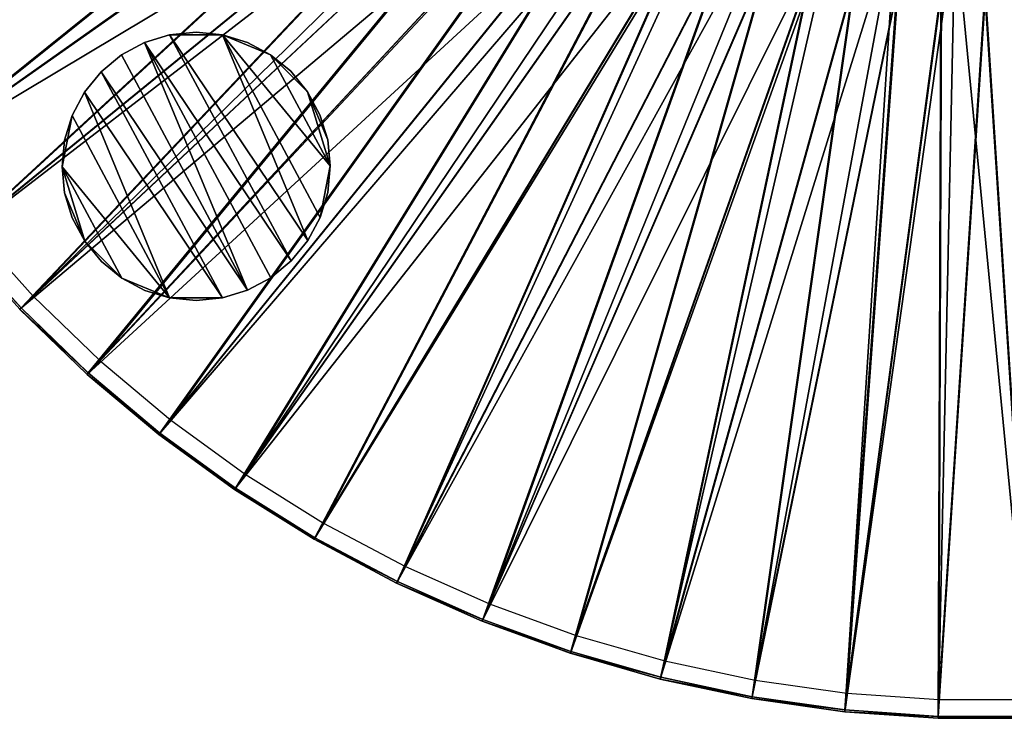
# Model space of a CAD drawing. Units: feet. Extents: x -4 to 4, y -7.1 to 2.37.
# Drawn here: x -1.8 to 0.04, y -2.5 to -1.2 of the extents above; entities that cross this region are included whole.
import ezdxf

# ---------------------------------------------------------------- set-up
doc = ezdxf.new("R2010")
doc.units = ezdxf.units.FT
doc.header["$MEASUREMENT"] = 0
for name, color, linetype in [('AFUWA-3-ARPM', 4, 'Continuous'), ('AFUWA-3-HWSS', 4, 'Continuous'), ('AFUWA-P', 2, 'Continuous')]:
    doc.layers.add(name, color=color, linetype=linetype)

# ---------------------------------------------------------------- blocks, each defined once
blk = doc.blocks.new('A$C0C387161')
at = {"linetype": 'Continuous', "lineweight": 0}
for p, q in [((-3.4685, 0.7674), (-3.5851, 0.897)), ((-3.4685, 0.7674), (-3.5851, 0.897)), ((-3.3454, 0.6437), (-3.471, 0.765)), ((-3.3454, 0.6437), (-3.471, 0.765)), ((-3.4685, 0.7674), (-3.3431, 0.6462)), ((-3.3431, 0.6462), (-3.4685, 0.7674)), ((-3.2119, 0.5316), (-3.3454, 0.6437)), ((-3.2119, 0.5316), (-3.3454, 0.6437)), ((-3.2098, 0.5343), (-3.3431, 0.6462)), ((-3.3431, 0.6462), (-3.2098, 0.5343)), ((-3.2098, 0.5343), (-3.0688, 0.4317)), ((-3.0688, 0.4317), (-3.2098, 0.5343)), ((-3.0708, 0.4289), (-3.2119, 0.5316)), ((-3.0708, 0.4289), (-3.2119, 0.5316)), ((-2.9227, 0.3363), (-3.0708, 0.4289)), ((-2.9227, 0.3363), (-3.0708, 0.4289)), ((-2.9209, 0.3393), (-3.0688, 0.4317)), ((-3.0688, 0.4317), (-2.9209, 0.3393)), ((-2.7687, 0.2545), (-2.9227, 0.3363)), ((-2.9227, 0.3363), (-2.7687, 0.2545)), ((-2.7672, 0.2576), (-2.9209, 0.3393)), ((-2.9209, 0.3393), (-2.7672, 0.2576)), ((-2.608, 0.1868), (-2.7672, 0.2576)), ((-2.608, 0.1868), (-2.7672, 0.2576)), ((-2.6092, 0.1836), (-2.7687, 0.2545)), ((-2.6092, 0.1836), (-2.7687, 0.2545)), ((-2.4452, 0.1238), (-2.6092, 0.1836)), ((-2.6092, 0.1836), (-2.4452, 0.1238)), ((-2.4441, 0.1271), (-2.608, 0.1868)), ((-2.608, 0.1868), (-2.4441, 0.1271)), ((-2.2776, 0.0757), (-2.4452, 0.1238)), ((-2.2776, 0.0757), (-2.4452, 0.1238)), ((-2.4441, 0.1271), (-2.2768, 0.0791)), ((-2.2768, 0.0791), (-2.4441, 0.1271)), ((-2.1069, 0.0393), (-2.2776, 0.0757)), ((-2.2776, 0.0757), (-2.1069, 0.0393)), ((-2.1063, 0.0427), (-2.2768, 0.0791)), ((-2.2768, 0.0791), (-2.1063, 0.0427)), ((-1.9339, 0.0149), (-2.1069, 0.0393)), ((-2.1069, 0.0393), (-1.9339, 0.0149)), ((-1.9335, 0.0184), (-2.1063, 0.0427)), ((-2.1063, 0.0427), (-1.9335, 0.0184)), ((-1.7598, 0.0062), (-1.9335, 0.0184)), ((-1.7598, 0.0062), (-1.9335, 0.0184)), ((-1.7599, 0.0027), (-1.9339, 0.0149)), ((-1.7599, 0.0027), (-1.9339, 0.0149)), ((-1.7599, 0.0027), (-1.5853, 0.0027)), ((-1.5853, 0.0027), (-1.7599, 0.0027)), ((-1.7598, 0.0062), (-1.5855, 0.0061)), ((-1.7598, 0.0062), (-1.5855, 0.0061))]:
    blk.add_line(p, q, dxfattribs=at)

msp = doc.modelspace()

# ---------------------------------------------------------------- linework, layer by layer
at = {"layer": 'AFUWA-3-ARPM'}
for points in [[(-2.2074, -1.173, 0.0243), (-0.8772, -0.5271, 0.0243), (-2.1202, -1.3242, 0.0243)], [(-2.1202, -1.3242, 0.0243), (-0.8772, -0.5271, 0.0243), (-0.815, -0.619, 0.0243)], [(-2.0904, -1.3056, 0.0669), (-0.9981, -0.5449, 0.3392), (-2.1764, -1.1566, 0.0669)], [(-0.9981, -0.5449, 0.3392), (-2.0904, -1.3056, 0.0669), (-0.9568, -0.6146, 0.3392)], [(-2.1173, -1.3223, 0.2212), (-1.0139, -0.5535, 0.4963), (-2.2044, -1.1714, 0.2212)], [(-1.0139, -0.5535, 0.4963), (-2.1173, -1.3223, 0.2212), (-0.9719, -0.6243, 0.4963)], [(-2.1202, -1.3242, 0.0243), (-0.815, -0.619, 0.0243), (-2.0226, -1.4689, 0.0243)], [(-0.9568, -0.6146, 0.3392), (-2.0904, -1.3056, 0.0669), (-1.9942, -1.4483, 0.0669)], [(-2.0226, -1.4689, 0.0243), (-0.815, -0.619, 0.0243), (-0.7433, -0.7033, 0.0243)], [(-1.9942, -1.4483, 0.0669), (-0.9104, -0.6814, 0.3392), (-0.9568, -0.6146, 0.3392)], [(-0.9719, -0.6243, 0.4963), (-2.1173, -1.3223, 0.2212), (-2.0198, -1.4669, 0.2212)], [(-2.0198, -1.4669, 0.2212), (-0.9248, -0.6921, 0.4963), (-0.9719, -0.6243, 0.4963)], [(-2.0198, -1.4669, 0.2212), (-1.9126, -1.6041, 0.2212), (-0.9248, -0.6921, 0.4963)], [(-1.9942, -1.4483, 0.0669), (-1.8884, -1.5838, 0.0669), (-0.9104, -0.6814, 0.3392)], [(-0.8731, -0.7563, 0.4963), (-0.9248, -0.6921, 0.4963), (-1.9126, -1.6041, 0.2212)], [(-0.8596, -0.7445, 0.3392), (-0.9104, -0.6814, 0.3392), (-1.8884, -1.5838, 0.0669)], [(-0.7433, -0.7033, 0.0243), (-1.9153, -1.6063, 0.0243), (-2.0226, -1.4689, 0.0243)], [(-1.9153, -1.6063, 0.0243), (-0.7433, -0.7033, 0.0243), (-1.7985, -1.736, 0.0243)], [(-0.6629, -0.7795, 0.0243), (-1.7985, -1.736, 0.0243), (-0.7433, -0.7033, 0.0243)], [(-1.7733, -1.7117, 0.0669), (-0.8596, -0.7445, 0.3392), (-1.8884, -1.5838, 0.0669)], [(-0.8596, -0.7445, 0.3392), (-1.7733, -1.7117, 0.0669), (-0.8042, -0.804, 0.3392)], [(-1.7961, -1.7336, 0.2212), (-0.8731, -0.7563, 0.4963), (-1.9126, -1.6041, 0.2212)], [(-0.8731, -0.7563, 0.4963), (-1.7961, -1.7336, 0.2212), (-0.8169, -0.8167, 0.4963)], [(-1.7985, -1.736, 0.0243), (-0.6629, -0.7795, 0.0243), (-1.673, -1.8574, 0.0243)], [(-0.6629, -0.7795, 0.0243), (-0.5746, -0.8466, 0.0243), (-1.673, -1.8574, 0.0243)], [(-1.6495, -1.8313, 0.0669), (-0.8042, -0.804, 0.3392), (-1.7733, -1.7117, 0.0669)], [(-0.7448, -0.8594, 0.3392), (-0.8042, -0.804, 0.3392), (-1.6495, -1.8313, 0.0669)], [(-1.6707, -1.8548, 0.2212), (-0.8169, -0.8167, 0.4963), (-1.7961, -1.7336, 0.2212)], [(-0.7566, -0.8729, 0.4963), (-0.8169, -0.8167, 0.4963), (-1.6707, -1.8548, 0.2212)], [(-0.5746, -0.8466, 0.0243), (-1.5395, -1.9695, 0.0243), (-1.673, -1.8574, 0.0243)], [(-0.7448, -0.8594, 0.3392), (-1.6495, -1.8313, 0.0669), (-1.5179, -1.9419, 0.0669)], [(-1.5395, -1.9695, 0.0243), (-0.5746, -0.8466, 0.0243), (-1.3983, -2.0722, 0.0243)], [(-0.7448, -0.8594, 0.3392), (-1.5179, -1.9419, 0.0669), (-0.6816, -0.9104, 0.3392)], [(-0.5746, -0.8466, 0.0243), (-0.4796, -0.9037, 0.0243), (-1.3983, -2.0722, 0.0243)], [(-0.7566, -0.8729, 0.4963), (-1.6707, -1.8548, 0.2212), (-1.5374, -1.9668, 0.2212)], [(-0.7566, -0.8729, 0.4963), (-1.5374, -1.9668, 0.2212), (-0.6924, -0.9247, 0.4963)], [(-1.3787, -2.0431, 0.0669), (-0.6816, -0.9104, 0.3392), (-1.5179, -1.9419, 0.0669)], [(-1.2502, -2.1648, 0.0243), (-1.3983, -2.0722, 0.0243), (-0.4796, -0.9037, 0.0243)], [(-0.6149, -0.9567, 0.3392), (-0.6816, -0.9104, 0.3392), (-1.3787, -2.0431, 0.0669)], [(-1.2502, -2.1648, 0.0243), (-0.4796, -0.9037, 0.0243), (-1.0963, -2.2466, 0.0243)], [(-1.0963, -2.2466, 0.0243), (-0.4796, -0.9037, 0.0243), (-0.3792, -0.9503, 0.0243)], [(-1.3964, -2.0693, 0.2212), (-0.6924, -0.9247, 0.4963), (-1.5374, -1.9668, 0.2212)], [(-0.6246, -0.9718, 0.4963), (-0.6924, -0.9247, 0.4963), (-1.3964, -2.0693, 0.2212)], [(-1.0963, -2.2466, 0.0243), (-0.3792, -0.9503, 0.0243), (-0.9368, -2.3175, 0.0243)], [(-0.9368, -2.3175, 0.0243), (-0.3792, -0.9503, 0.0243), (-0.2742, -0.9859, 0.0243)], [(-0.6246, -0.9718, 0.4963), (-1.3964, -2.0693, 0.2212), (-1.2485, -2.1618, 0.2212)], [(-0.6149, -0.9567, 0.3392), (-1.3787, -2.0431, 0.0669), (-1.2327, -2.1344, 0.0669)], [(-1.2485, -2.1618, 0.2212), (-0.5537, -1.0139, 0.4963), (-0.6246, -0.9718, 0.4963)], [(-1.2327, -2.1344, 0.0669), (-0.5451, -0.9982, 0.3392), (-0.6149, -0.9567, 0.3392)], [(-0.2742, -0.9859, 0.0243), (-0.7727, -2.3772, 0.0243), (-0.9368, -2.3175, 0.0243)], [(-0.7727, -2.3772, 0.0243), (-0.2742, -0.9859, 0.0243), (-0.6051, -2.4254, 0.0243)], [(-0.1658, -1.0099, 0.0243), (-0.6051, -2.4254, 0.0243), (-0.2742, -0.9859, 0.0243)], [(-0.5451, -0.9982, 0.3392), (-1.2327, -2.1344, 0.0669), (-1.0809, -2.2151, 0.0669)], [(-0.4724, -1.0345, 0.3392), (-0.5451, -0.9982, 0.3392), (-1.0809, -2.2151, 0.0669)], [(-0.5537, -1.0139, 0.4963), (-1.2485, -2.1618, 0.2212), (-1.0948, -2.2435, 0.2212)], [(-0.4798, -1.0508, 0.4963), (-0.5537, -1.0139, 0.4963), (-1.0948, -2.2435, 0.2212)], [(-0.6051, -2.4254, 0.0243), (-0.1658, -1.0099, 0.0243), (-0.4344, -2.4617, 0.0243)], [(-0.1658, -1.0099, 0.0243), (-0.2614, -2.4861, 0.0243), (-0.4344, -2.4617, 0.0243)], [(-0.2614, -2.4861, 0.0243), (-0.1658, -1.0099, 0.0243), (-0.0557, -1.022, 0.0243)], [(-0.2614, -2.4861, 0.0243), (-0.0557, -1.022, 0.0243), (-0.0875, -2.4983, 0.0243)], [(-0.0875, -2.4983, 0.0243), (-0.0557, -1.022, 0.0243), (0.0871, -2.4984, 0.0243)], [(0.0871, -2.4984, 0.0243), (-0.0557, -1.022, 0.0243), (0.0552, -1.022, 0.0243)], [(-0.9236, -2.285, 0.0669), (-0.4724, -1.0345, 0.3392), (-1.0809, -2.2151, 0.0669)], [(-0.9236, -2.285, 0.0669), (-0.3974, -1.0655, 0.3392), (-0.4724, -1.0345, 0.3392)], [(-0.9355, -2.3143, 0.2212), (-0.4798, -1.0508, 0.4963), (-1.0948, -2.2435, 0.2212)], [(-0.9355, -2.3143, 0.2212), (-0.4037, -1.0823, 0.4963), (-0.4798, -1.0508, 0.4963)], [(-0.3974, -1.0655, 0.3392), (-0.9236, -2.285, 0.0669), (-0.7619, -2.3439, 0.0669)], [(-0.3202, -1.0911, 0.3392), (-0.3974, -1.0655, 0.3392), (-0.7619, -2.3439, 0.0669)], [(-0.4037, -1.0823, 0.4963), (-0.9355, -2.3143, 0.2212), (-0.7716, -2.374, 0.2212)], [(-0.3253, -1.1083, 0.4963), (-0.4037, -1.0823, 0.4963), (-0.7716, -2.374, 0.2212)], [(-0.5966, -2.3913, 0.0669), (-0.3202, -1.0911, 0.3392), (-0.7619, -2.3439, 0.0669)], [(-0.5966, -2.3913, 0.0669), (-0.2417, -1.1111, 0.3392), (-0.3202, -1.0911, 0.3392)], [(-0.6043, -2.422, 0.2212), (-0.3253, -1.1083, 0.4963), (-0.7716, -2.374, 0.2212)], [(-0.6043, -2.422, 0.2212), (-0.2455, -1.1286, 0.4963), (-0.3253, -1.1083, 0.4963)], [(-0.4283, -2.4272, 0.0669), (-0.2417, -1.1111, 0.3392), (-0.5966, -2.3913, 0.0669)], [(-0.2417, -1.1111, 0.3392), (-0.4283, -2.4272, 0.0669), (-0.1616, -1.1255, 0.3392)], [(-0.4338, -2.4584, 0.2212), (-0.2455, -1.1286, 0.4963), (-0.6043, -2.422, 0.2212)], [(-0.2455, -1.1286, 0.4963), (-0.4338, -2.4584, 0.2212), (-0.1642, -1.1432, 0.4963)], [(-0.2578, -2.4513, 0.0669), (-0.1616, -1.1255, 0.3392), (-0.4283, -2.4272, 0.0669)], [(-0.1616, -1.1255, 0.3392), (-0.2578, -2.4513, 0.0669), (-0.0811, -1.1341, 0.3392)], [(-0.0811, -1.1341, 0.3392), (-0.2578, -2.4513, 0.0669), (-0.0862, -2.4633, 0.0669)], [(-0.0811, -1.1341, 0.3392), (-0.0862, -2.4633, 0.0669), (0.0003, -1.137, 0.3392)], [(0.0003, -1.137, 0.3392), (-0.0862, -2.4633, 0.0669), (0.0859, -2.4633, 0.0669)], [(0.0812, -1.1342, 0.3392), (0.0003, -1.137, 0.3392), (0.0859, -2.4633, 0.0669)], [(-0.2611, -2.4827, 0.2212), (-0.1642, -1.1432, 0.4963), (-0.4338, -2.4584, 0.2212)], [(-0.1642, -1.1432, 0.4963), (-0.2611, -2.4827, 0.2212), (-0.0824, -1.152, 0.4963)], [(-0.0824, -1.152, 0.4963), (-0.2611, -2.4827, 0.2212), (-0.0873, -2.4949, 0.2212)], [(-0.0824, -1.152, 0.4963), (-0.0873, -2.4949, 0.2212), (0.0003, -1.155, 0.4963)], [(0.0003, -1.155, 0.4963), (-0.0873, -2.4949, 0.2212), (0.087, -2.4949, 0.2212)], [(0.0825, -1.152, 0.4963), (0.0003, -1.155, 0.4963), (0.087, -2.4949, 0.2212)], [(-1.7961, -1.7336, 0.2212), (-1.9126, -1.6041, 0.2212), (-1.9153, -1.6063, 0.0243)], [(-1.7985, -1.736, 0.0243), (-1.7961, -1.7336, 0.2212), (-1.9153, -1.6063, 0.0243)], [(-1.7961, -1.7336, 0.2212), (-1.7985, -1.736, 0.0243), (-1.6707, -1.8548, 0.2212)], [(-1.673, -1.8574, 0.0243), (-1.6707, -1.8548, 0.2212), (-1.7985, -1.736, 0.0243)], [(-1.673, -1.8574, 0.0243), (-1.5374, -1.9668, 0.2212), (-1.6707, -1.8548, 0.2212)], [(-1.5395, -1.9695, 0.0243), (-1.5374, -1.9668, 0.2212), (-1.673, -1.8574, 0.0243)], [(-1.5395, -1.9695, 0.0243), (-1.3964, -2.0693, 0.2212), (-1.5374, -1.9668, 0.2212)], [(-1.3964, -2.0693, 0.2212), (-1.5395, -1.9695, 0.0243), (-1.3983, -2.0722, 0.0243)], [(-1.3983, -2.0722, 0.0243), (-1.2485, -2.1618, 0.2212), (-1.3964, -2.0693, 0.2212)], [(-1.2502, -2.1648, 0.0243), (-1.2485, -2.1618, 0.2212), (-1.3983, -2.0722, 0.0243)], [(-1.0948, -2.2435, 0.2212), (-1.2485, -2.1618, 0.2212), (-1.2502, -2.1648, 0.0243)], [(-1.0948, -2.2435, 0.2212), (-1.2502, -2.1648, 0.0243), (-1.0963, -2.2466, 0.0243)], [(-1.0963, -2.2466, 0.0243), (-0.9355, -2.3143, 0.2212), (-1.0948, -2.2435, 0.2212)], [(-1.0963, -2.2466, 0.0243), (-0.9368, -2.3175, 0.0243), (-0.9355, -2.3143, 0.2212)], [(-0.9368, -2.3175, 0.0243), (-0.7716, -2.374, 0.2212), (-0.9355, -2.3143, 0.2212)], [(-0.7727, -2.3772, 0.0243), (-0.7716, -2.374, 0.2212), (-0.9368, -2.3175, 0.0243)], [(-0.6043, -2.422, 0.2212), (-0.7716, -2.374, 0.2212), (-0.7727, -2.3772, 0.0243)], [(-0.6043, -2.422, 0.2212), (-0.7727, -2.3772, 0.0243), (-0.6051, -2.4254, 0.0243)], [(-0.6043, -2.422, 0.2212), (-0.6051, -2.4254, 0.0243), (-0.4338, -2.4584, 0.2212)], [(-0.6051, -2.4254, 0.0243), (-0.4344, -2.4617, 0.0243), (-0.4338, -2.4584, 0.2212)], [(-0.4344, -2.4617, 0.0243), (-0.2611, -2.4827, 0.2212), (-0.4338, -2.4584, 0.2212)], [(-0.2614, -2.4861, 0.0243), (-0.2611, -2.4827, 0.2212), (-0.4344, -2.4617, 0.0243)], [(-0.2611, -2.4827, 0.2212), (-0.2614, -2.4861, 0.0243), (-0.0873, -2.4949, 0.2212)], [(-0.0873, -2.4949, 0.2212), (-0.2614, -2.4861, 0.0243), (-0.0875, -2.4983, 0.0243)], [(-0.0873, -2.4949, 0.2212), (-0.0875, -2.4983, 0.0243), (0.087, -2.4949, 0.2212)], [(0.087, -2.4949, 0.2212), (-0.0875, -2.4983, 0.0243), (0.0871, -2.4984, 0.0243)]]:
    msp.add_3dface(points, dxfattribs=at)
at = {"layer": 'AFUWA-3-HWSS'}
for points in [[(-1.5659, -1.239, -0.0151), (-1.5659, -1.239, 0.0439), (-1.5193, -1.2248, -0.0151)], [(-1.5193, -1.2248, -0.0151), (-1.5659, -1.239, 0.0439), (-1.5193, -1.2248, 0.0439)], [(-1.2928, -1.6461, -0.0151), (-1.5659, -1.239, -0.0151), (-1.5193, -1.2248, -0.0151)], [(-1.5659, -1.239, 0.0439), (-1.2928, -1.6461, 0.0439), (-1.5193, -1.2248, 0.0439)], [(-1.5193, -1.2248, -0.0151), (-1.4699, -1.2198, 0.0439), (-1.4699, -1.2198, -0.0151)], [(-1.4699, -1.2198, 0.0439), (-1.5193, -1.2248, -0.0151), (-1.5193, -1.2248, 0.0439)], [(-1.4699, -1.2198, -0.0151), (-1.4205, -1.2248, -0.0151), (-1.5193, -1.2248, -0.0151)], [(-1.5193, -1.2248, 0.0439), (-1.4205, -1.2248, 0.0439), (-1.4699, -1.2198, 0.0439)], [(-1.2618, -1.6082, -0.0151), (-1.5193, -1.2248, -0.0151), (-1.4205, -1.2248, -0.0151)], [(-1.5193, -1.2248, -0.0151), (-1.2618, -1.6082, -0.0151), (-1.2928, -1.6461, -0.0151)], [(-1.2618, -1.6082, 0.0439), (-1.4205, -1.2248, 0.0439), (-1.5193, -1.2248, 0.0439)], [(-1.5193, -1.2248, 0.0439), (-1.2928, -1.6461, 0.0439), (-1.2618, -1.6082, 0.0439)], [(-1.4205, -1.2248, -0.0151), (-1.4699, -1.2198, -0.0151), (-1.4205, -1.2248, 0.0439)], [(-1.4699, -1.2198, -0.0151), (-1.4699, -1.2198, 0.0439), (-1.4205, -1.2248, 0.0439)], [(-1.3744, -1.2388, -0.0151), (-1.4205, -1.2248, 0.0439), (-1.3744, -1.2388, 0.0439)], [(-1.4205, -1.2248, -0.0151), (-1.4205, -1.2248, 0.0439), (-1.3744, -1.2388, -0.0151)], [(-1.4205, -1.2248, -0.0151), (-1.22, -1.469, -0.0151), (-1.2387, -1.5649, -0.0151)], [(-1.2387, -1.5649, -0.0151), (-1.2618, -1.6082, -0.0151), (-1.4205, -1.2248, -0.0151)], [(-1.3316, -1.2616, -0.0151), (-1.4205, -1.2248, -0.0151), (-1.3744, -1.2388, -0.0151)], [(-1.22, -1.469, -0.0151), (-1.4205, -1.2248, -0.0151), (-1.3316, -1.2616, -0.0151)], [(-1.4205, -1.2248, 0.0439), (-1.3316, -1.2616, 0.0439), (-1.3744, -1.2388, 0.0439)], [(-1.22, -1.469, 0.0439), (-1.3316, -1.2616, 0.0439), (-1.4205, -1.2248, 0.0439)], [(-1.2387, -1.5649, 0.0439), (-1.22, -1.469, 0.0439), (-1.4205, -1.2248, 0.0439)], [(-1.2618, -1.6082, 0.0439), (-1.2387, -1.5649, 0.0439), (-1.4205, -1.2248, 0.0439)], [(-1.5659, -1.239, -0.0151), (-1.609, -1.2621, 0.0439), (-1.5659, -1.239, 0.0439)], [(-1.609, -1.2621, -0.0151), (-1.609, -1.2621, 0.0439), (-1.5659, -1.239, -0.0151)], [(-1.609, -1.2621, -0.0151), (-1.5659, -1.239, -0.0151), (-1.3739, -1.7006, -0.0151)], [(-1.609, -1.2621, 0.0439), (-1.3739, -1.7006, 0.0439), (-1.5659, -1.239, 0.0439)], [(-1.2928, -1.6461, -0.0151), (-1.3307, -1.6775, -0.0151), (-1.5659, -1.239, -0.0151)], [(-1.3739, -1.7006, -0.0151), (-1.5659, -1.239, -0.0151), (-1.3307, -1.6775, -0.0151)], [(-1.3307, -1.6775, 0.0439), (-1.2928, -1.6461, 0.0439), (-1.5659, -1.239, 0.0439)], [(-1.3307, -1.6775, 0.0439), (-1.5659, -1.239, 0.0439), (-1.3739, -1.7006, 0.0439)], [(-1.3744, -1.2388, 0.0439), (-1.3316, -1.2616, 0.0439), (-1.3316, -1.2616, -0.0151)], [(-1.3744, -1.2388, 0.0439), (-1.3316, -1.2616, -0.0151), (-1.3744, -1.2388, -0.0151)], [(-1.6469, -1.2935, -0.0151), (-1.6469, -1.2935, 0.0439), (-1.609, -1.2621, -0.0151)], [(-1.6469, -1.2935, 0.0439), (-1.609, -1.2621, 0.0439), (-1.609, -1.2621, -0.0151)], [(-1.3739, -1.7006, -0.0151), (-1.6469, -1.2935, -0.0151), (-1.609, -1.2621, -0.0151)], [(-1.609, -1.2621, 0.0439), (-1.6469, -1.2935, 0.0439), (-1.3739, -1.7006, 0.0439)], [(-1.2936, -1.2926, 0.0439), (-1.2936, -1.2926, -0.0151), (-1.3316, -1.2616, 0.0439)], [(-1.2936, -1.2926, -0.0151), (-1.3316, -1.2616, -0.0151), (-1.3316, -1.2616, 0.0439)], [(-1.2936, -1.2926, -0.0151), (-1.2624, -1.3306, -0.0151), (-1.3316, -1.2616, -0.0151)], [(-1.3316, -1.2616, -0.0151), (-1.2624, -1.3306, -0.0151), (-1.22, -1.469, -0.0151)], [(-1.2936, -1.2926, 0.0439), (-1.3316, -1.2616, 0.0439), (-1.2624, -1.3306, 0.0439)], [(-1.22, -1.469, 0.0439), (-1.2624, -1.3306, 0.0439), (-1.3316, -1.2616, 0.0439)], [(-1.678, -1.3313, 0.0439), (-1.6469, -1.2935, -0.0151), (-1.678, -1.3313, -0.0151)], [(-1.678, -1.3313, 0.0439), (-1.6469, -1.2935, 0.0439), (-1.6469, -1.2935, -0.0151)], [(-1.6469, -1.2935, -0.0151), (-1.4205, -1.7148, -0.0151), (-1.678, -1.3313, -0.0151)], [(-1.6469, -1.2935, 0.0439), (-1.678, -1.3313, 0.0439), (-1.4205, -1.7148, 0.0439)], [(-1.6469, -1.2935, -0.0151), (-1.3739, -1.7006, -0.0151), (-1.4205, -1.7148, -0.0151)], [(-1.6469, -1.2935, 0.0439), (-1.4205, -1.7148, 0.0439), (-1.3739, -1.7006, 0.0439)], [(-1.2624, -1.3306, -0.0151), (-1.2936, -1.2926, 0.0439), (-1.2624, -1.3306, 0.0439)], [(-1.2936, -1.2926, -0.0151), (-1.2936, -1.2926, 0.0439), (-1.2624, -1.3306, -0.0151)], [(-1.678, -1.3313, -0.0151), (-1.701, -1.3747, -0.0151), (-1.701, -1.3747, 0.0439)], [(-1.678, -1.3313, 0.0439), (-1.678, -1.3313, -0.0151), (-1.701, -1.3747, 0.0439)], [(-1.678, -1.3313, -0.0151), (-1.5193, -1.7148, -0.0151), (-1.701, -1.3747, -0.0151)], [(-1.701, -1.3747, 0.0439), (-1.5193, -1.7148, 0.0439), (-1.678, -1.3313, 0.0439)], [(-1.678, -1.3313, -0.0151), (-1.4205, -1.7148, -0.0151), (-1.5193, -1.7148, -0.0151)], [(-1.4205, -1.7148, 0.0439), (-1.678, -1.3313, 0.0439), (-1.5193, -1.7148, 0.0439)], [(-1.2624, -1.3306, 0.0439), (-1.2391, -1.3737, 0.0439), (-1.2391, -1.3737, -0.0151)], [(-1.2624, -1.3306, 0.0439), (-1.2391, -1.3737, -0.0151), (-1.2624, -1.3306, -0.0151)], [(-1.2391, -1.3737, -0.0151), (-1.2248, -1.4206, -0.0151), (-1.2624, -1.3306, -0.0151)], [(-1.2248, -1.4206, -0.0151), (-1.22, -1.469, -0.0151), (-1.2624, -1.3306, -0.0151)], [(-1.2391, -1.3737, 0.0439), (-1.2624, -1.3306, 0.0439), (-1.2248, -1.4206, 0.0439)], [(-1.2624, -1.3306, 0.0439), (-1.22, -1.469, 0.0439), (-1.2248, -1.4206, 0.0439)], [(-1.701, -1.3747, -0.0151), (-1.5193, -1.7148, -0.0151), (-1.7197, -1.4705, -0.0151)], [(-1.701, -1.3747, -0.0151), (-1.7197, -1.4705, -0.0151), (-1.7151, -1.4209, -0.0151)], [(-1.7151, -1.4209, 0.0439), (-1.7197, -1.4705, 0.0439), (-1.701, -1.3747, 0.0439)], [(-1.5193, -1.7148, 0.0439), (-1.701, -1.3747, 0.0439), (-1.7197, -1.4705, 0.0439)], [(-1.701, -1.3747, 0.0439), (-1.701, -1.3747, -0.0151), (-1.7151, -1.4209, 0.0439)], [(-1.701, -1.3747, -0.0151), (-1.7151, -1.4209, -0.0151), (-1.7151, -1.4209, 0.0439)], [(-1.2248, -1.4206, 0.0439), (-1.2248, -1.4206, -0.0151), (-1.2391, -1.3737, 0.0439)], [(-1.2248, -1.4206, -0.0151), (-1.2391, -1.3737, -0.0151), (-1.2391, -1.3737, 0.0439)], [(-1.7151, -1.4209, 0.0439), (-1.7151, -1.4209, -0.0151), (-1.7197, -1.4705, 0.0439)], [(-1.7151, -1.4209, -0.0151), (-1.7197, -1.4705, -0.0151), (-1.7197, -1.4705, 0.0439)], [(-1.22, -1.469, -0.0151), (-1.2248, -1.4206, 0.0439), (-1.22, -1.469, 0.0439)], [(-1.2248, -1.4206, -0.0151), (-1.2248, -1.4206, 0.0439), (-1.22, -1.469, -0.0151)], [(-1.715, -1.5189, -0.0151), (-1.715, -1.5189, 0.0439), (-1.7197, -1.4705, -0.0151)], [(-1.7197, -1.4705, -0.0151), (-1.715, -1.5189, 0.0439), (-1.7197, -1.4705, 0.0439)], [(-1.6774, -1.6089, -0.0151), (-1.715, -1.5189, -0.0151), (-1.7197, -1.4705, -0.0151)], [(-1.7197, -1.4705, -0.0151), (-1.6081, -1.678, -0.0151), (-1.6774, -1.6089, -0.0151)], [(-1.5193, -1.7148, -0.0151), (-1.6081, -1.678, -0.0151), (-1.7197, -1.4705, -0.0151)], [(-1.7197, -1.4705, 0.0439), (-1.715, -1.5189, 0.0439), (-1.6774, -1.6089, 0.0439)], [(-1.6774, -1.6089, 0.0439), (-1.6081, -1.678, 0.0439), (-1.7197, -1.4705, 0.0439)], [(-1.5193, -1.7148, 0.0439), (-1.7197, -1.4705, 0.0439), (-1.6081, -1.678, 0.0439)], [(-1.2387, -1.5649, -0.0151), (-1.22, -1.469, -0.0151), (-1.2247, -1.5187, -0.0151)], [(-1.2387, -1.5649, 0.0439), (-1.2247, -1.5187, 0.0439), (-1.22, -1.469, 0.0439)], [(-1.22, -1.469, 0.0439), (-1.2247, -1.5187, -0.0151), (-1.22, -1.469, -0.0151)], [(-1.22, -1.469, 0.0439), (-1.2247, -1.5187, 0.0439), (-1.2247, -1.5187, -0.0151)], [(-1.715, -1.5189, -0.0151), (-1.7007, -1.5659, 0.0439), (-1.715, -1.5189, 0.0439)], [(-1.7007, -1.5659, -0.0151), (-1.7007, -1.5659, 0.0439), (-1.715, -1.5189, -0.0151)], [(-1.6774, -1.6089, -0.0151), (-1.7007, -1.5659, -0.0151), (-1.715, -1.5189, -0.0151)], [(-1.715, -1.5189, 0.0439), (-1.7007, -1.5659, 0.0439), (-1.6774, -1.6089, 0.0439)], [(-1.2387, -1.5649, -0.0151), (-1.2247, -1.5187, -0.0151), (-1.2247, -1.5187, 0.0439)], [(-1.2387, -1.5649, -0.0151), (-1.2247, -1.5187, 0.0439), (-1.2387, -1.5649, 0.0439)], [(-1.7007, -1.5659, -0.0151), (-1.6774, -1.6089, 0.0439), (-1.7007, -1.5659, 0.0439)], [(-1.6774, -1.6089, -0.0151), (-1.6774, -1.6089, 0.0439), (-1.7007, -1.5659, -0.0151)], [(-1.2387, -1.5649, 0.0439), (-1.2618, -1.6082, -0.0151), (-1.2387, -1.5649, -0.0151)], [(-1.2618, -1.6082, 0.0439), (-1.2618, -1.6082, -0.0151), (-1.2387, -1.5649, 0.0439)], [(-1.6462, -1.6469, 0.0439), (-1.6774, -1.6089, 0.0439), (-1.6774, -1.6089, -0.0151)], [(-1.6462, -1.6469, -0.0151), (-1.6462, -1.6469, 0.0439), (-1.6774, -1.6089, -0.0151)], [(-1.6081, -1.678, -0.0151), (-1.6462, -1.6469, -0.0151), (-1.6774, -1.6089, -0.0151)], [(-1.6774, -1.6089, 0.0439), (-1.6462, -1.6469, 0.0439), (-1.6081, -1.678, 0.0439)], [(-1.2618, -1.6082, -0.0151), (-1.2618, -1.6082, 0.0439), (-1.2928, -1.6461, -0.0151)], [(-1.2618, -1.6082, 0.0439), (-1.2928, -1.6461, 0.0439), (-1.2928, -1.6461, -0.0151)], [(-1.6462, -1.6469, -0.0151), (-1.6081, -1.678, 0.0439), (-1.6462, -1.6469, 0.0439)], [(-1.6081, -1.678, -0.0151), (-1.6081, -1.678, 0.0439), (-1.6462, -1.6469, -0.0151)], [(-1.3307, -1.6775, -0.0151), (-1.2928, -1.6461, -0.0151), (-1.2928, -1.6461, 0.0439)], [(-1.3307, -1.6775, -0.0151), (-1.2928, -1.6461, 0.0439), (-1.3307, -1.6775, 0.0439)], [(-1.6081, -1.678, 0.0439), (-1.6081, -1.678, -0.0151), (-1.5654, -1.7008, 0.0439)], [(-1.6081, -1.678, -0.0151), (-1.5654, -1.7008, -0.0151), (-1.5654, -1.7008, 0.0439)], [(-1.5193, -1.7148, -0.0151), (-1.5654, -1.7008, -0.0151), (-1.6081, -1.678, -0.0151)], [(-1.5193, -1.7148, 0.0439), (-1.6081, -1.678, 0.0439), (-1.5654, -1.7008, 0.0439)], [(-1.3307, -1.6775, 0.0439), (-1.3739, -1.7006, -0.0151), (-1.3307, -1.6775, -0.0151)], [(-1.3739, -1.7006, 0.0439), (-1.3739, -1.7006, -0.0151), (-1.3307, -1.6775, 0.0439)], [(-1.5193, -1.7148, 0.0439), (-1.5654, -1.7008, 0.0439), (-1.5654, -1.7008, -0.0151)], [(-1.5193, -1.7148, 0.0439), (-1.5654, -1.7008, -0.0151), (-1.5193, -1.7148, -0.0151)], [(-1.3739, -1.7006, -0.0151), (-1.3739, -1.7006, 0.0439), (-1.4205, -1.7148, -0.0151)], [(-1.3739, -1.7006, 0.0439), (-1.4205, -1.7148, 0.0439), (-1.4205, -1.7148, -0.0151)], [(-1.4699, -1.7198, -0.0151), (-1.5193, -1.7148, 0.0439), (-1.5193, -1.7148, -0.0151)], [(-1.4699, -1.7198, 0.0439), (-1.5193, -1.7148, 0.0439), (-1.4699, -1.7198, -0.0151)], [(-1.4699, -1.7198, -0.0151), (-1.5193, -1.7148, -0.0151), (-1.4205, -1.7148, -0.0151)], [(-1.4699, -1.7198, 0.0439), (-1.4205, -1.7148, 0.0439), (-1.5193, -1.7148, 0.0439)], [(-1.4205, -1.7148, -0.0151), (-1.4205, -1.7148, 0.0439), (-1.4699, -1.7198, 0.0439)], [(-1.4205, -1.7148, -0.0151), (-1.4699, -1.7198, 0.0439), (-1.4699, -1.7198, -0.0151)]]:
    msp.add_3dface(points, dxfattribs=at)

# ---------------------------------------------------------------- block references
at = {"layer": 'AFUWA-P'}
msp.add_blockref('A$C0C387161', (1.6724, -2.5011), dxfattribs=at)

doc.saveas('drawing.dxf')
